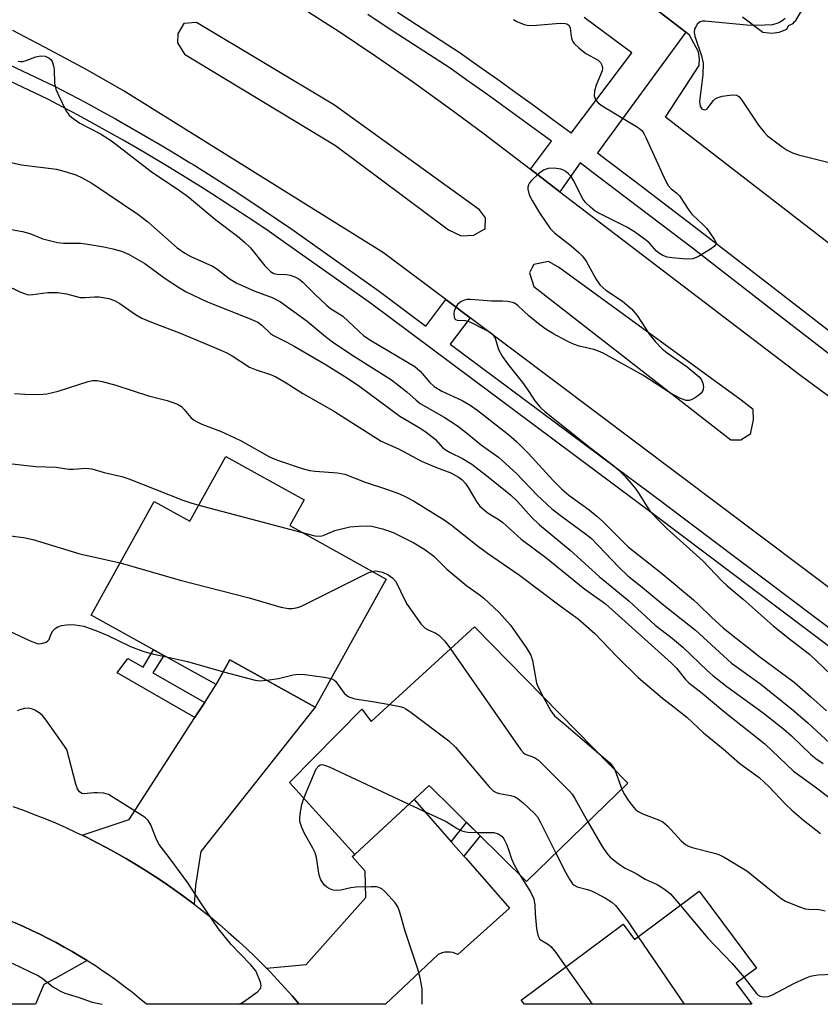
# Model space of a CAD drawing. Units: inches. Extents: x 1243766 to 1249766, y 525454 to 529455.
# Drawn here: x 1249213 to 1249395, y 525454 to 525679 of the extents above; entities that cross this region are included whole.
import ezdxf

# ---------------------------------------------------------------- set-up
doc = ezdxf.new("R2010")
doc.units = ezdxf.units.IN
doc.header["$MEASUREMENT"] = 0
for name, color, linetype in [('BLDG-Footprint', 5, 'Continuous'), ('TRANS-Non Street Sidewalk', 7, 'Continuous'), ('TRANS-Parking Lot', 4, 'Continuous'), ('TRANS-Road', 130, 'Continuous'), ('TRANS-Street Sidewalk', 7, 'Continuous'), ('Undefined', 1, 'Continuous')]:
    doc.layers.add(name, color=color, linetype=linetype)

msp = doc.modelspace()

# ---------------------------------------------------------------- linework, layer by layer
at = {"layer": 'BLDG-Footprint'}
for points, elevation in [([(1249277.42, 525569.41), (1249274.15, 525563.5), (1249296.11, 525551.34), (1249279.95, 525522.16), (1249260.51, 525532.93), (1249257.39, 525527.28), (1249228.86, 525543.08), (1249243.22, 525569.01), (1249251.39, 525564.49), (1249259.58, 525579.29)], 393.23), ([(1249316.24, 525540.45), (1249351.18, 525504.77), (1249328.06, 525482.38), (1249305.9, 525504.29), (1249288.94, 525488.57), (1249274.05, 525504.94), (1249290.58, 525521.67), (1249292.69, 525518.86)], 394.68), ([(1249367.45, 525480.15), (1249380.51, 525462.66), (1249375.86, 525459.19), (1249379.43, 525454.41), (1249327.6, 525454.42), (1249326.9, 525455.35), (1249350.11, 525472.67), (1249352.73, 525469.16)], 395.57)]:
    msp.add_lwpolyline(points, close=True, dxfattribs=dict(at, elevation=elevation))
at = {"layer": 'TRANS-Non Street Sidewalk'}
for points in [[(1249254.75, 525523.19), (1249254.54, 525522.86), (1249252.9, 525520.34), (1249252.52, 525519.75), (1249234.81, 525529.94), (1249237.26, 525533.25), (1249240.71, 525531.26), (1249243.12, 525535.18), (1249245.41, 525533.91), (1249242.97, 525529.96)], [(1249313.81, 525488.16), (1249310.94, 525491.43), (1249314.45, 525495.84), (1249317.51, 525492.81)]]:
    msp.add_lwpolyline(points, close=True, dxfattribs=at)
at = {"layer": 'TRANS-Parking Lot'}
for points in [[(1249407.58, 525619.71, 0), (1249359.74, 525656.6, 0), (1249367.47, 525668.39, 0), (1249367.5, 525669.82, 0), (1249367.32, 525671.54, 0), (1249365.25, 525675.3, 0), (1249364.4, 525675.96, 0), (1249361.14, 525678.48, 0), (1249348.85, 525687.98, 0)], [(1249377.29, 525679.47, 0), (1249381.92, 525676.01, 0), (1249383.99, 525675.75, 0), (1249385.66, 525676.02, 0), (1249387.38, 525676.69, 0), (1249387.76, 525677.5, 0), (1249388.83, 525677.99, 0), (1249389.12, 525678.34, 0), (1249389.46, 525678.69, 0), (1249392, 525682.86, 0)]]:
    msp.add_polyline3d(points, dxfattribs=at)
at = {"layer": 'TRANS-Road'}
for points in [[(1249252.39, 525477.18), (1249252.05, 525477.43), (1249249.97, 525478.99), (1249247.87, 525480.51), (1249245.73, 525481.99), (1249243.57, 525483.44), (1249241.39, 525484.84), (1249239.18, 525486.21), (1249236.95, 525487.54), (1249234.69, 525488.83), (1249232.42, 525490.07), (1249230.12, 525491.29), (1249227.8, 525492.46), (1249226.86, 525492.91), (1249237.53, 525496.51), (1249252.52, 525519.75), (1249252.9, 525520.34), (1249254.54, 525522.86), (1249254.75, 525523.19), (1249257.39, 525527.28), (1249260.51, 525532.93), (1249279.95, 525522.16), (1249253.89, 525489.2), (1249252.69, 525481.49)], [(1249310.94, 525491.43), (1249313.81, 525488.16), (1249314.24, 525487.67), (1249324.21, 525476.3), (1249312.43, 525465.74), (1249311.87, 525466), (1249311.28, 525466.18), (1249310.67, 525466.28), (1249310.06, 525466.3), (1249309.44, 525466.25), (1249308.84, 525466.11), (1249308.26, 525465.9), (1249307.95, 525465.75), (1249295.98, 525454.42), (1249276.25, 525454.42), (1249274.65, 525456.31), (1249273.01, 525458.17), (1249271.34, 525460), (1249269.64, 525461.8), (1249268.86, 525462.6), (1249277.91, 525463.49), (1249291.51, 525478.74), (1249291.29, 525484.73), (1249288.38, 525488.05), (1249288.94, 525488.57), (1249293.19, 525492.51), (1249302.46, 525501.1), (1249304.14, 525499.18)], [(1249227.93, 525464.36), (1249220.64, 525460.3), (1249218.12, 525458.91), (1249216.23, 525454.43), (1249194.98, 525454.43), (1249202.17, 525467.09), (1249200.8, 525476.97), (1249201.81, 525476.65), (1249203.78, 525475.98), (1249205.74, 525475.27), (1249207.69, 525474.53), (1249209.62, 525473.77), (1249211.54, 525472.96), (1249213.44, 525472.12), (1249215.33, 525471.25), (1249217.2, 525470.35), (1249219.06, 525469.41), (1249220.91, 525468.44), (1249222.73, 525467.44), (1249224.53, 525466.41), (1249226.32, 525465.35)]]:
    msp.add_lwpolyline(points, close=True, dxfattribs=at)
msp.add_lwpolyline([(1249211.04, 525499.49), (1249213.48, 525498.61), (1249215.91, 525497.69), (1249218.33, 525496.73), (1249220.72, 525495.72), (1249223.1, 525494.68), (1249225.45, 525493.59), (1249226.86, 525492.91), (1249227.8, 525492.46), (1249230.12, 525491.29), (1249232.42, 525490.07), (1249234.69, 525488.83), (1249236.95, 525487.54), (1249239.18, 525486.21), (1249241.39, 525484.84), (1249243.57, 525483.44), (1249245.73, 525481.99), (1249247.87, 525480.51), (1249249.97, 525478.99), (1249252.05, 525477.43), (1249252.39, 525477.18), (1249254.11, 525475.85), (1249256.14, 525474.22), (1249258.13, 525472.56), (1249260.1, 525470.86), (1249262.53, 525468.71), (1249264.35, 525467.03), (1249266.15, 525465.32), (1249267.91, 525463.57), (1249268.86, 525462.6), (1249269.64, 525461.8), (1249271.34, 525460), (1249273.01, 525458.17), (1249274.65, 525456.31), (1249276.25, 525454.42), (1249241.51, 525454.42), (1249239.91, 525455.75), (1249238.28, 525457.06), (1249236.64, 525458.33), (1249234.97, 525459.57), (1249233.28, 525460.79), (1249231.57, 525461.98), (1249229.84, 525463.13), (1249228.09, 525464.25), (1249227.93, 525464.36), (1249226.32, 525465.35), (1249224.53, 525466.41), (1249222.73, 525467.44), (1249220.91, 525468.44), (1249219.06, 525469.41), (1249217.2, 525470.35), (1249215.33, 525471.25), (1249213.44, 525472.12), (1249211.54, 525472.96)], dxfattribs=at)
for points in [[(1249205.59, 525719.86, 0), (1249214.78, 525715.63, 0), (1249223.9, 525711.23, 0), (1249232.93, 525706.68, 0), (1249241.89, 525701.97, 0), (1249250.76, 525697.11, 0), (1249259.55, 525692.09, 0), (1249268.25, 525686.92, 0), (1249276.85, 525681.6, 0), (1249285.36, 525676.13, 0), (1249293.78, 525670.51, 0), (1249302.1, 525664.75, 0), (1249310.31, 525658.84, 0), (1249318.42, 525652.79, 0), (1249328.98, 525644.73, 0), (1249335.71, 525639.59, 0), (1249390.57, 525597.73, 0), (1249399.28, 525591.35, 0), (1249461.66, 525545.6, 0), (1249581, 525454.39, 0)], [(1249523.18, 525454.39, 0), (1249410.21, 525539.43, 0), (1249315.26, 525610.87, 0), (1249309.74, 525615.02, 0), (1249295.53, 525625.71, 0), (1249236.43, 525662.55, 0), (1249228.04, 525667.3, 0), (1249219.57, 525671.9, 0), (1249211.02, 525676.36, 0)]]:
    msp.add_polyline3d(points, dxfattribs=at)
for points in [[(1249310.33, 525630.92, 0), (1249313.17, 525629.55, 0), (1249316.11, 525629.75, 0), (1249318.07, 525630.87, 0), (1249318.64, 525631.2, 0), (1249318.71, 525633.7, 0), (1249317.35, 525635.47, 0), (1249284.33, 525659.35, 0), (1249252.86, 525678.21, 0), (1249249.99, 525678, 0), (1249248.91, 525676.14, 0), (1249248.65, 525675.71, 0), (1249248.57, 525673.53, 0), (1249250.12, 525671.01, 0), (1249284.54, 525650.14, 0)], [(1249374.63, 525583.1, 0), (1249376.97, 525583.09, 0), (1249379.2, 525584.51, 0), (1249379.24, 525584.74, 0), (1249379.8, 525587.6, 0), (1249379.74, 525589.96, 0), (1249377.02, 525592.12, 0), (1249335.38, 525622.42, 0), (1249333.12, 525623.68, 0), (1249329.78, 525623.03, 0), (1249329.41, 525622.32, 0), (1249328.78, 525621.1, 0), (1249329.76, 525618.02, 0)]]:
    msp.add_polyline3d(points, close=True, dxfattribs=at)
at = {"layer": 'TRANS-Street Sidewalk'}
for points in [[(1249348.85, 525687.98), (1249361.14, 525678.48), (1249364.4, 525675.96), (1249344.27, 525648.45), (1249346.51, 525646.75), (1249352.68, 525642.07), (1249368.5, 525630.04), (1249385.86, 525616.55), (1249406.77, 525600.37)], [(1249298.67, 525680.54), (1249312.99, 525671.26), (1249317.24, 525668.28), (1249321.47, 525665.27), (1249325.69, 525662.24), (1249329.88, 525659.19), (1249334.07, 525656.11), (1249338.23, 525653.02), (1249338.29, 525652.97), (1249352.12, 525671.26), (1249341.25, 525679.31)], [(1249405.36, 525596.18), (1249383.3, 525613.25), (1249365.95, 525626.72), (1249343.98, 525643.43), (1249340.34, 525646.2), (1249335.71, 525639.59), (1249328.98, 525644.73), (1249333.75, 525651.14), (1249331.58, 525652.75), (1249327.42, 525655.81), (1249323.24, 525658.85), (1249319.04, 525661.87), (1249314.83, 525664.86), (1249310.66, 525667.79), (1249296.37, 525677.04), (1249291.92, 525680.03)], [(1249192.59, 525676.93), (1249220.5, 525663.71), (1249224, 525661.88), (1249227.48, 525660.02), (1249230.96, 525658.13), (1249234.41, 525656.22), (1249237.85, 525654.27), (1249241.28, 525652.3), (1249244.69, 525650.3), (1249248.08, 525648.27), (1249251.46, 525646.21), (1249252.12, 525645.81), (1249254.82, 525644.13), (1249258.16, 525642.02), (1249261.49, 525639.89), (1249264.8, 525637.72), (1249268.09, 525635.53), (1249271.36, 525633.32), (1249274.61, 525631.08), (1249294.49, 525616.93), (1249305.16, 525608.98), (1249309.74, 525615.02), (1249315.26, 525610.87), (1249310.7, 525604.86), (1249344.87, 525579.4), (1249359.37, 525568.59), (1249359.46, 525568.52), (1249410.9, 525529.79)], [(1249408.86, 525527.1), (1249357.44, 525565.82), (1249292.5, 525614.2), (1249272.67, 525628.31), (1249269.45, 525630.53), (1249266.2, 525632.73), (1249262.94, 525634.9), (1249259.65, 525637.05), (1249256.35, 525639.17), (1249253.03, 525641.27), (1249252.91, 525641.34), (1249249.69, 525643.33), (1249246.34, 525645.38), (1249242.97, 525647.39), (1249239.58, 525649.38), (1249236.18, 525651.34), (1249232.76, 525653.27), (1249229.33, 525655.17), (1249225.88, 525657.05), (1249222.42, 525658.9), (1249218.99, 525660.69), (1249191.19, 525673.85)]]:
    msp.add_lwpolyline(points, dxfattribs=at)
at = {"layer": 'Undefined'}
for p, q in [((1249253.43, 525568.18, 390), (1249276.96, 525561.94, 390)), ((1249348.19, 525507.83, 390), (1249349.78, 525503.42, 390)), ((1249353.57, 525469.79, 394), (1249364, 525454.41, 394)), ((1249337.05, 525462.92, 396), (1249343.09, 525454.41, 396))]:
    msp.add_line(p, q, dxfattribs=at)
for points, elevation in [([(1249325.14, 525678.85), (1249325.88, 525678.41), (1249327.52, 525677.76), (1249328.65, 525677.53), (1249330.39, 525677.58), (1249335.77, 525678.07), (1249336.9, 525677.95), (1249337.4, 525677.79), (1249337.78, 525677.52), (1249338.04, 525676.92), (1249338.28, 525675.12), (1249338.45, 525674.35), (1249338.64, 525673.88), (1249338.96, 525673.42), (1249340.01, 525672.42), (1249341.64, 525671.15), (1249344.41, 525669.62), (1249344.94, 525669.11), (1249345.29, 525668.48), (1249345.42, 525667.75), (1249345.33, 525667.2), (1249343.94, 525663.88), (1249343.56, 525662.53), (1249343.53, 525661.48), (1249343.91, 525660.53), (1249344.43, 525659.92), (1249345.36, 525659.22), (1249353.12, 525654.52), (1249353.83, 525654.03), (1249354.41, 525653.48), (1249354.83, 525652.88), (1249355.3, 525651.99), (1249359.57, 525642.61), (1249360.39, 525641.06), (1249361.06, 525640.29), (1249362.38, 525639.29), (1249362.99, 525638.68), (1249365.07, 525635.43), (1249365.76, 525634.47), (1249368.38, 525632.08), (1249369.18, 525631.21), (1249370.87, 525628.82), (1249371.2, 525628.12), (1249371.24, 525627.7), (1249370.87, 525627.16), (1249370, 525626.53), (1249367.25, 525624.87), (1249365.96, 525624.32), (1249364.57, 525624.25), (1249361.18, 525624.55), (1249360.15, 525624.72), (1249359.12, 525625.1), (1249358.4, 525625.53), (1249357.75, 525626.05), (1249356.14, 525627.88), (1249355.52, 525628.46), (1249352.67, 525630.5), (1249350.92, 525631.54), (1249344.69, 525634.65), (1249343.77, 525635.22), (1249342.64, 525636.1), (1249341.59, 525637.06), (1249340.9, 525637.97), (1249338.83, 525642.15), (1249338.23, 525643.11), (1249337.69, 525643.69), (1249337.07, 525644.2), (1249336.4, 525644.61), (1249335.89, 525644.8), (1249334.45, 525644.99), (1249333.01, 525644.93), (1249332, 525644.52), (1249330.84, 525643.68), (1249329.32, 525642.29), (1249328.78, 525641.63), (1249328.52, 525641.17), (1249328.4, 525640.69), (1249328.41, 525640.2), (1249328.73, 525638.94), (1249329.37, 525637.63), (1249331.07, 525634.8), (1249333.51, 525631.27), (1249334.46, 525630.25), (1249338.23, 525627.27), (1249340.03, 525625.75), (1249340.86, 525624.95), (1249341.68, 525623.79), (1249343.88, 525619.75), (1249344.9, 525618.33), (1249346.19, 525617.17), (1249350, 525614.67), (1249352.01, 525612.95), (1249353.28, 525611.37), (1249356.12, 525607.04), (1249357.44, 525605.5), (1249359.04, 525603.81), (1249360.17, 525602.89), (1249364.74, 525599.68), (1249367.44, 525597.4), (1249367.97, 525596.73), (1249368.27, 525595.95), (1249368.4, 525595.11), (1249368.3, 525594.33), (1249367.87, 525593.72), (1249367.27, 525593.18), (1249366.36, 525592.53), (1249365.64, 525592.15), (1249365.18, 525592.02), (1249364.51, 525592.03), (1249363.21, 525592.49), (1249360.94, 525593.72), (1249354.62, 525597.8), (1249345.55, 525602.81), (1249344.5, 525603.29), (1249343.44, 525603.66), (1249340.11, 525604.45), (1249338.79, 525604.87), (1249337.21, 525605.62), (1249334.07, 525607.32), (1249332.47, 525608.3), (1249331.1, 525609.31), (1249328.67, 525611.27), (1249326.1, 525613.71), (1249325.39, 525614.19), (1249324.88, 525614.38), (1249323.77, 525614.59), (1249322.62, 525614.69), (1249320.08, 525614.68), (1249315.34, 525615.05), (1249314.47, 525615.04), (1249313.93, 525614.93), (1249313.21, 525614.63), (1249312.79, 525614.33), (1249312.4, 525613.91), (1249311.92, 525613.17), (1249311.61, 525612.36), (1249311.54, 525611.82), (1249311.62, 525611.06), (1249311.79, 525610.65), (1249311.92, 525610.51), (1249312.3, 525610.36), (1249314.08, 525610.24), (1249315.17, 525609.93), (1249318.91, 525608.09), (1249319.67, 525607.65), (1249320.34, 525607.13), (1249320.91, 525606.24), (1249321.72, 525603.64), (1249322.53, 525602.16), (1249323.86, 525600.28), (1249327.14, 525596.16), (1249328.6, 525594.1), (1249329.96, 525591.99), (1249331.17, 525590.53), (1249332.27, 525589.56), (1249342.75, 525581.15), (1249347.99, 525577.13), (1249349.16, 525576.14), (1249350.55, 525574.67), (1249352.84, 525572.05), (1249353.52, 525571.08), (1249355.55, 525567.77), (1249356.22, 525566.86), (1249357.64, 525565.25), (1249360.06, 525562.83), (1249368.36, 525555.4), (1249372.64, 525550.9), (1249373.83, 525549.76), (1249377.44, 525546.71), (1249384.28, 525540.63), (1249388.38, 525537.39), (1249392.58, 525534.19), (1249397.5, 525529.51)], 378), ([(1249387.06, 525679.09), (1249386.38, 525678.55), (1249385.62, 525678.11), (1249384.16, 525677.69), (1249382.38, 525677.56), (1249379.09, 525677.54), (1249368.73, 525678.5), (1249368.18, 525678.48), (1249367.68, 525678.35), (1249367.09, 525677.87), (1249366.64, 525677.2), (1249366.41, 525676.72), (1249366.3, 525675.94), (1249366.48, 525675.11), (1249367.97, 525670.63), (1249368.33, 525668.93), (1249368.3, 525666.27), (1249367.54, 525660.19), (1249367.64, 525659.12), (1249368.01, 525658.52), (1249368.57, 525658.32), (1249368.97, 525658.39), (1249369.25, 525658.55), (1249369.75, 525659.11), (1249370.71, 525660.44), (1249371.09, 525660.8), (1249371.57, 525661.06), (1249372.67, 525661.37), (1249374.42, 525661.66), (1249375.27, 525661.73), (1249376.03, 525661.6), (1249376.46, 525661.31), (1249377.01, 525660.69), (1249380.99, 525654.77), (1249382.24, 525653.17), (1249383.04, 525652.4), (1249384.19, 525651.48), (1249386.32, 525649.89), (1249387.5, 525649.13), (1249388.72, 525648.5), (1249390.11, 525648.06), (1249399.2, 525645.78)], 376), ([(1249212.25, 525669.36), (1249212.75, 525669.27), (1249213.28, 525669.29), (1249214.09, 525669.51), (1249216.29, 525670.39), (1249217.39, 525670.63), (1249218.43, 525670.5), (1249219.3, 525670.07), (1249219.66, 525669.75), (1249219.96, 525669.34), (1249220.33, 525668.35), (1249220.42, 525667.5), (1249220.55, 525664.34), (1249220.85, 525662.97), (1249221.42, 525661.65), (1249223.2, 525658.01), (1249223.83, 525657.08), (1249224.44, 525656.52), (1249226.33, 525655.28), (1249231, 525652.8), (1249233.49, 525651.22), (1249242.55, 525644.24), (1249248.99, 525639.92), (1249250.8, 525638.58), (1249257.31, 525633.21), (1249262.2, 525629.48), (1249263.74, 525628.18), (1249265.17, 525626.8), (1249268.44, 525622.73), (1249269.73, 525621.46), (1249270.52, 525621), (1249271.26, 525620.8), (1249273.4, 525620.72), (1249274.21, 525620.62), (1249275.29, 525620.25), (1249276.3, 525619.7), (1249277.15, 525618.99), (1249279.82, 525616.25), (1249282.55, 525613.7), (1249283.45, 525613), (1249286.21, 525611.25), (1249289.86, 525607.8), (1249291.05, 525606.79), (1249292.8, 525605.65), (1249302.63, 525599.76), (1249303.88, 525598.75), (1249306.08, 525596.11), (1249307.02, 525595.22), (1249308.8, 525594.16), (1249313.4, 525592.02), (1249315.28, 525591), (1249316.96, 525589.78), (1249321.24, 525586.37), (1249324.08, 525584.24), (1249325.92, 525582.64), (1249328.55, 525579.98), (1249334.1, 525573.89), (1249336.16, 525571.83), (1249337.73, 525570.48), (1249342.36, 525567.09), (1249344.12, 525565.67), (1249345.4, 525564.5), (1249351.26, 525558.69), (1249358.78, 525552.72), (1249366.11, 525546.61), (1249367.32, 525545.52), (1249370.24, 525542.64), (1249373.01, 525540.1), (1249381.3, 525533.59), (1249389.07, 525527.82), (1249392.9, 525524.5), (1249396.42, 525521.26)], 380), ([(1249205.17, 525647.48), (1249213.03, 525645.79), (1249220.99, 525644.73), (1249222.66, 525644.31), (1249225.38, 525643.46), (1249226.71, 525642.87), (1249229.03, 525641.55), (1249239.53, 525634.5), (1249241.76, 525632.77), (1249248.47, 525626.86), (1249250.23, 525625.58), (1249251.59, 525624.87), (1249256.52, 525622.67), (1249257.49, 525622.04), (1249260.31, 525619.85), (1249261.89, 525618.88), (1249266.19, 525616.99), (1249270.1, 525615.51), (1249272.03, 525614.5), (1249278.12, 525610.12), (1249282.26, 525606.64), (1249283.86, 525605.4), (1249288.25, 525602.41), (1249297.3, 525596.73), (1249300.81, 525594.03), (1249302.95, 525592.12), (1249303.89, 525591.38), (1249309.32, 525588.22), (1249312.35, 525586.29), (1249314.44, 525584.68), (1249317.81, 525581.84), (1249321.7, 525579.13), (1249325.81, 525575.41), (1249330.54, 525570.44), (1249333.89, 525567.36), (1249336.33, 525565.41), (1249341.56, 525561.62), (1249342.87, 525560.56), (1249349.14, 525554), (1249351.16, 525552.04), (1249354.05, 525549.8), (1249359.41, 525545.39), (1249366.59, 525539.66), (1249374.82, 525532.15), (1249381.46, 525527.33), (1249388.91, 525521.38), (1249392.23, 525518.57), (1249397.2, 525513.94)], 382), ([(1249209.36, 525631.23), (1249213.23, 525630.58), (1249214.91, 525630.08), (1249217.9, 525628.9), (1249221.2, 525628.02), (1249222.61, 525627.87), (1249226.49, 525627.86), (1249228.12, 525627.68), (1249231.79, 525627.03), (1249233.79, 525626.6), (1249235.76, 525626.06), (1249237.36, 525625.42), (1249241.09, 525623.23), (1249245.74, 525619.84), (1249248.98, 525617.71), (1249250.5, 525616.82), (1249255.15, 525614.57), (1249264.77, 525610.82), (1249266.89, 525609.86), (1249267.78, 525609.19), (1249269.72, 525607.34), (1249270.4, 525606.86), (1249273.44, 525605.35), (1249275.12, 525604.41), (1249282.44, 525600.15), (1249287.32, 525597.11), (1249290.12, 525595.2), (1249299.24, 525588.48), (1249304, 525585.62), (1249305.21, 525584.81), (1249307.24, 525583.19), (1249308.96, 525581.34), (1249309.77, 525580.68), (1249310.73, 525580.14), (1249313.52, 525578.82), (1249315.63, 525577.5), (1249318.95, 525574.95), (1249324.44, 525570.55), (1249326.03, 525569), (1249329.23, 525565.42), (1249331.05, 525563.66), (1249338.07, 525557.95), (1249344.62, 525551.93), (1249351.41, 525546.36), (1249357.42, 525540.85), (1249361.29, 525537.84), (1249363.75, 525535.78), (1249369.26, 525530.49), (1249370.56, 525529.32), (1249373.77, 525526.81), (1249382.04, 525520.8), (1249386.7, 525517.1), (1249388.48, 525515.58), (1249392.91, 525511.36), (1249394.02, 525510.4), (1249395.69, 525509.28)], 384), ([(1249209.32, 525618.38), (1249212.64, 525616.77), (1249214.27, 525616.22), (1249214.81, 525616.15), (1249215.61, 525616.18), (1249219.02, 525616.63), (1249221.18, 525616.64), (1249223.28, 525616.33), (1249226.38, 525615.54), (1249227.48, 525615.49), (1249229.65, 525615.67), (1249230.71, 525615.67), (1249232.94, 525615.28), (1249234.22, 525614.84), (1249235.43, 525614.14), (1249238.96, 525611.66), (1249240.41, 525610.83), (1249242.99, 525609.74), (1249249.01, 525607.45), (1249258.44, 525603.51), (1249259.79, 525602.89), (1249261.04, 525602.2), (1249264.97, 525599.61), (1249266.5, 525599), (1249269.71, 525597.97), (1249270.97, 525597.42), (1249273.3, 525596.08), (1249277.08, 525593.63), (1249281.29, 525591.29), (1249284.3, 525589.51), (1249294.94, 525582.73), (1249298.94, 525580.98), (1249304.18, 525578.2), (1249307.57, 525576.72), (1249310.82, 525575.51), (1249312.73, 525574.47), (1249313.39, 525573.95), (1249314.18, 525573.11), (1249314.79, 525572.18), (1249316.75, 525568.82), (1249317.47, 525567.98), (1249318.49, 525567.03), (1249319.38, 525566.34), (1249321.64, 525564.95), (1249322.73, 525564.19), (1249326.86, 525560.4), (1249332.52, 525556.26), (1249341.4, 525548.99), (1249344.76, 525546.69), (1249346.1, 525545.67), (1249361.09, 525532.26), (1249362.27, 525531.02), (1249364.3, 525528.43), (1249365.07, 525527.67), (1249368.09, 525525.32), (1249373.25, 525520.98), (1249382.39, 525513.75), (1249388.94, 525507.52), (1249393.91, 525503.96), (1249401.07, 525498.51)], 386), ([(1249211.43, 525593.6), (1249213.76, 525593.44), (1249216.99, 525593.38), (1249218.74, 525593.56), (1249221.34, 525594.18), (1249228.16, 525596.39), (1249229.24, 525596.58), (1249230.28, 525596.58), (1249231.4, 525596.37), (1249234.47, 525595.52), (1249241.94, 525593.13), (1249246.19, 525592.06), (1249248.55, 525591.22), (1249249.48, 525590.64), (1249250.08, 525590.01), (1249251.58, 525588.17), (1249252.2, 525587.64), (1249252.88, 525587.21), (1249254.13, 525586.61), (1249258.52, 525584.97), (1249261.48, 525583.61), (1249263.06, 525582.8), (1249269.5, 525579.19), (1249271.11, 525578.48), (1249276.94, 525576.56), (1249278.63, 525576.09), (1249279.9, 525575.92), (1249284.99, 525575.51), (1249286.67, 525575.22), (1249291.33, 525573.4), (1249296.15, 525571.83), (1249299.12, 525570.72), (1249300.73, 525569.97), (1249302.32, 525569.13), (1249309.53, 525564.65), (1249310.9, 525563.66), (1249316.87, 525558.97), (1249319.22, 525557.26), (1249326.52, 525552.23), (1249336.08, 525544.97), (1249339.86, 525542.25), (1249343.63, 525538.9), (1249348.65, 525533.7), (1249353.51, 525528.91), (1249359.05, 525524.18), (1249361.75, 525522.14), (1249364.64, 525519.81), (1249368.42, 525516.25), (1249372.94, 525512.63), (1249376.72, 525509.3), (1249381.11, 525506.12), (1249383.36, 525503.93), (1249387.1, 525499.98), (1249388.56, 525498.61), (1249391.2, 525496.33), (1249395.1, 525493.31)], 388), ([(1249207.4, 525577.99), (1249216.26, 525577.01), (1249220.93, 525576.82), (1249223.8, 525576.39), (1249224.77, 525576.39), (1249227.66, 525576.6), (1249229, 525576.49), (1249231.86, 525575.62), (1249235.84, 525574.68), (1249237.45, 525574.2), (1249249.78, 525569.32), (1249251.58, 525568.69), (1249253.43, 525568.18)], 390), ([(1249276.96, 525561.94), (1249279.88, 525561.18), (1249281.04, 525561.09), (1249281.74, 525561.27), (1249284.39, 525562.39), (1249287.81, 525563.2), (1249289.86, 525563.42), (1249291.94, 525563.43), (1249292.83, 525563.37), (1249295.27, 525562.77), (1249296.61, 525562.35), (1249297.68, 525561.91), (1249302.43, 525559.61), (1249304.95, 525558.09), (1249306.95, 525556.57), (1249309.94, 525553.58), (1249311.27, 525552.42), (1249314.52, 525549.82), (1249317.31, 525547.83), (1249318.34, 525546.99), (1249321.86, 525543.7), (1249324.44, 525540.83), (1249327.99, 525535.74), (1249329.05, 525533.99), (1249329.45, 525532.75), (1249330.4, 525527.59), (1249330.83, 525526.5), (1249331.89, 525524.47)], 390), ([(1249209.28, 525561.32), (1249213.45, 525560.78), (1249215.58, 525560.35), (1249226.29, 525557.11), (1249235.48, 525555.03)], 392), ([(1249235.48, 525555.03), (1249249.13, 525551.04), (1249264.85, 525547.05), (1249272.11, 525544.92), (1249273.83, 525544.59), (1249274.71, 525544.63), (1249275.58, 525544.78), (1249276.44, 525545.01), (1249277.26, 525545.34), (1249291.11, 525552.32), (1249292.19, 525552.83), (1249292.96, 525553.08)], 392), ([(1249292.96, 525553.08), (1249293.59, 525553.18), (1249294.16, 525553.16), (1249295.29, 525552.88), (1249296.57, 525552.32), (1249297.65, 525551.52), (1249298.2, 525550.86), (1249298.65, 525550.13), (1249300.22, 525546.79), (1249300.89, 525545.53), (1249304, 525541.13), (1249304.59, 525540.48), (1249305.02, 525540.14), (1249305.71, 525539.75), (1249307.45, 525538.99), (1249308.12, 525538.54), (1249309.46, 525537.18), (1249310.78, 525535.44)], 392), ([(1249210.27, 525539.47), (1249215, 525537.21), (1249216.61, 525536.62), (1249217.14, 525536.58), (1249217.9, 525536.7), (1249218.61, 525536.96), (1249219.02, 525537.21), (1249219.32, 525537.58), (1249219.77, 525538.81), (1249220.14, 525539.49), (1249220.64, 525540.04), (1249221.29, 525540.46), (1249222.1, 525540.71), (1249223.25, 525540.9), (1249224.12, 525540.95), (1249225.25, 525540.88), (1249227.22, 525540.56), (1249230.3, 525539.44), (1249232.52, 525538.55), (1249237.87, 525535.99), (1249240.63, 525534.92), (1249242.77, 525534.29), (1249246.01, 525533.58)], 394), ([(1249310.78, 525535.44), (1249326.82, 525512.37), (1249327.4, 525511.74), (1249327.82, 525511.44), (1249329.93, 525510.64), (1249330.85, 525510.04), (1249337.91, 525502.98), (1249338.47, 525502.31), (1249339.12, 525501.32), (1249342.1, 525495.98)], 392), ([(1249246.01, 525533.58), (1249250.81, 525532.52), (1249259.01, 525530.21)], 394), ([(1249259.01, 525530.21), (1249266.23, 525528.25), (1249267.35, 525528.16), (1249268.89, 525528.29)], 394), ([(1249268.89, 525528.29), (1249271.58, 525528.66), (1249274.94, 525529.52), (1249276.07, 525529.65), (1249277.54, 525529.54), (1249281.98, 525528.95), (1249283.54, 525528.65)], 394), ([(1249283.54, 525528.65), (1249284.18, 525528.38), (1249284.58, 525528.04), (1249286.57, 525525.3), (1249287.14, 525524.75), (1249287.62, 525524.46), (1249288.99, 525524.03), (1249292.98, 525523.44), (1249296.93, 525522.74)], 394), ([(1249331.89, 525524.47), (1249333.61, 525521.31), (1249334.45, 525520.17), (1249336.63, 525518.43), (1249344.06, 525512.05)], 390), ([(1249296.93, 525522.74), (1249299.25, 525522.29), (1249300.05, 525522.02), (1249300.57, 525521.75), (1249301.79, 525520.92), (1249310.41, 525514.44), (1249311.88, 525512.97), (1249319.47, 525504.07), (1249320.52, 525503.04), (1249321.19, 525502.65), (1249321.9, 525502.41), (1249324.42, 525501.98), (1249325.49, 525501.67), (1249326.2, 525501.24), (1249327.3, 525500.33), (1249329.84, 525497.99), (1249330.58, 525497.11), (1249331.3, 525495.84), (1249334.76, 525488.88)], 394), ([(1249344.06, 525512.05), (1249347.06, 525509.45), (1249347.72, 525508.68), (1249348.19, 525507.83)], 390), ([(1249277.31, 525501.37), (1249280.16, 525508.04), (1249280.75, 525508.78), (1249281.09, 525508.98), (1249281.51, 525509.03), (1249282.03, 525508.93), (1249283.1, 525508.5), (1249301.3, 525500.02)], 396), ([(1249349.78, 525503.42), (1249350.28, 525502.42), (1249351.41, 525500.72), (1249352.44, 525499.33), (1249353.02, 525498.71), (1249353.72, 525498.25), (1249354.74, 525497.74), (1249358.19, 525496.47), (1249359.18, 525495.99), (1249360.23, 525495.06), (1249363.32, 525491.67), (1249364.31, 525490.83), (1249364.99, 525490.45), (1249365.82, 525490.16), (1249371.26, 525488.78), (1249372.07, 525488.47), (1249373.1, 525487.94), (1249378.32, 525484.82), (1249384.97, 525479.4), (1249386.15, 525478.51), (1249387.14, 525477.93), (1249390.29, 525476.59), (1249391.62, 525476.15), (1249392.42, 525476.05), (1249394.81, 525475.98), (1249396.17, 525475.71)], 390), ([(1249301.3, 525500.02), (1249309.8, 525496.09), (1249312.31, 525494.5), (1249313.32, 525493.96), (1249313.86, 525493.78), (1249314.7, 525493.63), (1249316.75, 525493.56)], 396), ([(1249342.1, 525495.98), (1249345.3, 525490.37), (1249346.29, 525488.89), (1249347.08, 525488.03), (1249348.71, 525486.73), (1249350.41, 525485.52), (1249353.05, 525484.22), (1249355.16, 525482.95), (1249357.86, 525481.72), (1249359.57, 525480.66), (1249360.9, 525479.56), (1249363.15, 525476.94)], 392), ([(1249316.75, 525493.56), (1249320.61, 525493.54), (1249321.62, 525493.25), (1249322.43, 525492.71), (1249322.94, 525492.08), (1249323.59, 525490.76), (1249324.02, 525489.65), (1249324.67, 525487.55), (1249325.17, 525486.34), (1249326.66, 525483.76)], 396), ([(1249334.76, 525488.88), (1249336.94, 525484.5), (1249337.93, 525482.75), (1249338.58, 525481.85), (1249338.96, 525481.51), (1249339.65, 525481.17), (1249341.97, 525480.59), (1249342.92, 525480.23), (1249345.86, 525478.71), (1249347.51, 525477.68), (1249348.34, 525476.9), (1249350.11, 525474.7), (1249351.25, 525473.18), (1249353.57, 525469.79)], 394), ([(1249326.66, 525483.76), (1249328.97, 525480.03), (1249329.76, 525478.4), (1249330.02, 525476.98), (1249330.08, 525474.99), (1249330.39, 525471.7), (1249330.57, 525470.53), (1249330.81, 525469.74), (1249331.08, 525469.33), (1249331.43, 525469.03), (1249333.08, 525468.05), (1249333.65, 525467.54), (1249334.52, 525466.47), (1249337.05, 525462.92)], 396), ([(1249363.15, 525476.94), (1249369.45, 525469.47), (1249374.96, 525463.68), (1249377.66, 525460.53)], 392), ([(1249377.66, 525460.53), (1249380.49, 525456.86), (1249380.92, 525456.49), (1249381.33, 525456.27), (1249382.09, 525456.11), (1249383.19, 525456.2), (1249384.14, 525456.53), (1249388.98, 525459.13), (1249391.68, 525460.36), (1249392.8, 525460.79), (1249393.6, 525460.99), (1249394.48, 525461.11), (1249399.53, 525461.35), (1249401.61, 525461.33), (1249405.47, 525460.99), (1249410.93, 525459.68), (1249414.76, 525458.64), (1249419.92, 525458.04), (1249424.26, 525457.33), (1249426.11, 525456.65), (1249427.31, 525455.95), (1249428.41, 525454.98), (1249428.97, 525454.4)], 392)]:
    msp.add_lwpolyline(points, dxfattribs=dict(at, elevation=elevation))
for points in [[(1249214.49, 525521.9, 394), (1249213.66, 525521.81, 394), (1249212.83, 525521.6, 394), (1249212.02, 525521.31, 394)], [(1249262.72, 525454.42, 394), (1249263.57, 525454.96, 394), (1249266.75, 525457.21, 394), (1249267.49, 525457.99, 394), (1249267.58, 525458.21, 394), (1249267.63, 525458.67, 394), (1249267.47, 525459.43, 394), (1249267.2, 525460.23, 394), (1249266.38, 525462.03, 394), (1249265.16, 525463.5, 394), (1249260.76, 525468.01, 394), (1249257.89, 525471.59, 394), (1249253.88, 525477.49, 394), (1249250.92, 525482.09, 394), (1249247.14, 525487.24, 394), (1249244.34, 525490.8, 394), (1249243.75, 525491.97, 394), (1249242.44, 525495.3, 394), (1249241.87, 525496.3, 394), (1249241.25, 525496.88, 394), (1249240.54, 525497.38, 394), (1249234.07, 525501.49, 394), (1249232.8, 525502.19, 394), (1249231.73, 525502.49, 394), (1249230.34, 525502.62, 394), (1249229.5, 525502.61, 394), (1249227.18, 525502.36, 394), (1249226.72, 525502.46, 394), (1249226.19, 525502.82, 394), (1249225.79, 525503.49, 394), (1249225.42, 525504.56, 394), (1249223.31, 525512.46, 394), (1249218.59, 525519.15, 394), (1249217.68, 525520.28, 394), (1249217.03, 525520.83, 394), (1249216.05, 525521.42, 394), (1249215.29, 525521.76, 394), (1249214.49, 525521.9, 394)], [(1249304.3, 525454.42, 396), (1249304.28, 525454.68, 396), (1249304.3, 525457.88, 396), (1249303.89, 525460.45, 396), (1249303.35, 525462.42, 396), (1249300.47, 525471.06, 396), (1249299.16, 525475.65, 396), (1249298.8, 525476.59, 396), (1249298.15, 525477.53, 396), (1249295.98, 525479.92, 396), (1249295.14, 525480.69, 396), (1249294.42, 525481.05, 396), (1249293.87, 525481.15, 396), (1249292.72, 525481.19, 396), (1249289.17, 525481.08, 396), (1249288.02, 525480.92, 396), (1249285.76, 525480.42, 396), (1249284.78, 525480.32, 396), (1249284.02, 525480.43, 396), (1249283.27, 525480.7, 396), (1249282.58, 525481.08, 396), (1249281.99, 525481.63, 396), (1249281.23, 525482.8, 396), (1249280.81, 525483.85, 396), (1249280.25, 525487.84, 396), (1249279.95, 525488.94, 396), (1249279.43, 525489.98, 396), (1249277.53, 525493.3, 396), (1249276.92, 525494.66, 396), (1249276.46, 525496.05, 396), (1249276.4, 525496.88, 396), (1249276.56, 525498.27, 396), (1249276.88, 525499.94, 396), (1249277.31, 525501.37, 396)], [(1249210.89, 525463.73, 394), (1249216.84, 525460.9, 394), (1249217.92, 525460.17, 394), (1249220.16, 525458.39, 394), (1249221.86, 525457.35, 394), (1249222.91, 525456.92, 394), (1249225.91, 525456, 394), (1249229.13, 525454.91, 394), (1249231.35, 525454.42, 394)]]:
    msp.add_polyline3d(points, dxfattribs=at)

doc.saveas('drawing.dxf')
